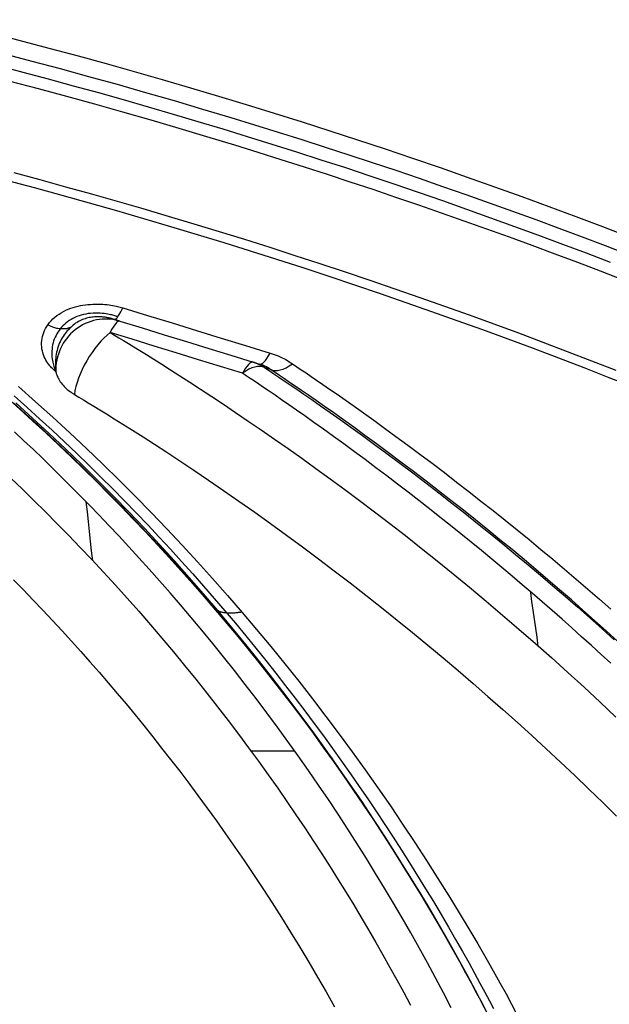
# Model space of a CAD drawing. Extents: x 16 to 252, y 17 to 321.
# Drawn here: x 107 to 107, y 142 to 143 of the extents above; entities that cross this region are included whole.
import ezdxf

# ---------------------------------------------------------------- set-up
doc = ezdxf.new("R2010")
doc.units = 0
doc.header["$MEASUREMENT"] = 0
doc.linetypes.add('PHANTOM', pattern=[2.5, 1.25, -0.25, 0.25, -0.25, 0.25, -0.25])
doc.layers.add('SC-740', color=7, linetype='Continuous')

msp = doc.modelspace()

# ---------------------------------------------------------------- linework, layer by layer
at = {"layer": 'SC-740', "color": 0, "linetype": 'Continuous'}
for points in [[(107.3534, 142.4315), (107.3217, 142.4437), (107.2899, 142.4557), (107.2579, 142.4675), (107.2259, 142.4793), (107.1937, 142.4909), (107.1613, 142.5024), (107.1289, 142.5137), (107.0963, 142.5248), (107.0637, 142.5359), (107.0309, 142.5467), (106.9981, 142.5574), (106.9652, 142.568), (106.9322, 142.5784), (106.8991, 142.5886), (106.866, 142.5986), (106.8328, 142.6085), (106.7995, 142.6182), (106.7662, 142.6278), (106.7329, 142.6372), (106.6996, 142.6463), (106.6665, 142.6553), (106.6335, 142.664), (106.6007, 142.6725)], [(106.6104, 142.6494), (106.6442, 142.6406), (106.678, 142.6316), (106.7117, 142.6224), (106.7455, 142.613), (106.7792, 142.6034), (106.813, 142.5937), (106.8467, 142.5837), (106.8803, 142.5736), (106.9084, 142.565), (106.9364, 142.5563), (106.9644, 142.5474), (106.9924, 142.5385), (107.0203, 142.5294), (107.0482, 142.5202), (107.076, 142.5109), (107.1038, 142.5014), (107.1315, 142.4919), (107.1592, 142.4822), (107.1868, 142.4724), (107.2144, 142.4625), (107.242, 142.4524), (107.2695, 142.4423), (107.297, 142.432), (107.3245, 142.4216), (107.3519, 142.411)], [(107.3306, 142.4016), (107.3024, 142.4124), (107.2742, 142.423), (107.2458, 142.4336), (107.2174, 142.444), (107.1889, 142.4543), (107.1604, 142.4645), (107.1317, 142.4746), (107.103, 142.4846), (107.0743, 142.4944), (107.0455, 142.5041), (107.0166, 142.5137), (106.9876, 142.5231), (106.9586, 142.5325), (106.9295, 142.5417), (106.9003, 142.5508), (106.8711, 142.5598), (106.8417, 142.5686), (106.8123, 142.5773), (106.7828, 142.5859), (106.7532, 142.5944), (106.7236, 142.6028), (106.6938, 142.611), (106.664, 142.6191), (106.6341, 142.6271), (106.6042, 142.6349)], [(106.6183, 142.6169), (106.6518, 142.608), (106.6853, 142.5989), (106.7187, 142.5897), (106.752, 142.5803), (106.7853, 142.5708), (106.8186, 142.561), (106.8517, 142.5511), (106.8848, 142.5411), (106.9123, 142.5325), (106.9398, 142.5239), (106.9672, 142.5152), (106.9945, 142.5064), (107.0217, 142.4974), (107.0488, 142.4884), (107.0759, 142.4792), (107.1029, 142.47), (107.1299, 142.4606), (107.1568, 142.4511), (107.1837, 142.4415), (107.2107, 142.4318), (107.2376, 142.4219), (107.2646, 142.4119), (107.2915, 142.4017), (107.3186, 142.3914), (107.3456, 142.3809)], [(107.3374, 142.2733), (107.3087, 142.2845), (107.2799, 142.2956), (107.251, 142.3066), (107.2219, 142.3174), (107.1928, 142.3282), (107.1635, 142.3388), (107.1342, 142.3493), (107.1048, 142.3597), (107.0753, 142.3699), (107.0458, 142.38), (107.0162, 142.39), (106.9865, 142.3998), (106.9567, 142.4095), (106.9269, 142.4191), (106.8969, 142.4286), (106.8669, 142.4379), (106.8368, 142.4471), (106.8065, 142.4562), (106.7762, 142.4651), (106.7459, 142.4739), (106.7154, 142.4826), (106.6848, 142.4911), (106.6542, 142.4995), (106.6235, 142.5078)], [(107.3592, 142.2529), (107.3293, 142.2647), (107.2994, 142.2764), (107.2694, 142.2879), (107.2394, 142.2992), (107.2093, 142.3104), (107.1792, 142.3215), (107.149, 142.3324), (107.1188, 142.3431), (107.0885, 142.3537), (107.0581, 142.3642), (107.0276, 142.3746), (106.9969, 142.3848), (106.966, 142.395), (106.935, 142.405), (106.9038, 142.4149), (106.8725, 142.4247), (106.8409, 142.4344), (106.8091, 142.4439), (106.7772, 142.4534), (106.745, 142.4627), (106.7126, 142.4719), (106.6801, 142.481), (106.6473, 142.49), (106.6143, 142.4988)], [(106.6728, 142.2718), (106.672, 142.2725), (106.6712, 142.2732), (106.6704, 142.2739), (106.6696, 142.2747), (106.6687, 142.2756), (106.6677, 142.2766), (106.6667, 142.2777), (106.6656, 142.279), (106.6645, 142.2803), (106.6633, 142.2819), (106.6622, 142.2835), (106.6611, 142.2854), (106.6601, 142.2874), (106.6591, 142.2895), (106.6582, 142.2918), (106.6575, 142.2941), (106.6568, 142.2965), (106.6563, 142.2989), (106.656, 142.3014), (106.6558, 142.3038), (106.6558, 142.3063), (106.656, 142.3087), (106.6564, 142.3112), (106.6569, 142.3136), (106.6576, 142.316), (106.6584, 142.3184), (106.6594, 142.3208), (106.6606, 142.3232), (106.662, 142.3255), (106.6636, 142.3278), (106.6654, 142.3301), (106.6673, 142.3323), (106.6694, 142.3345), (106.6717, 142.3365), (106.674, 142.3385), (106.6766, 142.3403), (106.6792, 142.3419), (106.6819, 142.3435), (106.6847, 142.3449), (106.6875, 142.3461), (106.6904, 142.3472), (106.6933, 142.3482), (106.6962, 142.349), (106.6991, 142.3497), (106.702, 142.3503), (106.7049, 142.3508), (106.7078, 142.3512), (106.7108, 142.3516), (106.7138, 142.3518), (106.7168, 142.352), (106.7198, 142.3521), (106.7228, 142.3521), (106.7256, 142.3521), (106.7284, 142.352), (106.7311, 142.3518), (106.7336, 142.3516), (106.736, 142.3513), (106.7382, 142.351), (106.7403, 142.3506), (106.7423, 142.3502), (106.7442, 142.3498), (106.7459, 142.3494), (106.7476, 142.349), (106.7492, 142.3486), (106.7508, 142.3481), (106.7523, 142.3477)], [(106.7409, 142.3343), (106.7416, 142.3342), (106.7422, 142.3341), (106.743, 142.3342), (106.7437, 142.3345), (106.7446, 142.335), (106.7455, 142.3359), (106.7465, 142.3373), (106.7476, 142.3389), (106.7487, 142.3409), (106.7499, 142.343), (106.7511, 142.3453), (106.7523, 142.3477)], [(106.7523, 142.3477), (106.7814, 142.3387), (106.8106, 142.3297), (106.8397, 142.3208), (106.8688, 142.3118), (106.8979, 142.3028), (106.9271, 142.2938)], [(106.7458, 142.3372), (106.7448, 142.3375), (106.7438, 142.3378), (106.7428, 142.3382), (106.7417, 142.3385), (106.7405, 142.3388), (106.7392, 142.3392), (106.7377, 142.3395), (106.7361, 142.3399), (106.7343, 142.3403), (106.7323, 142.3406), (106.7301, 142.3409), (106.7278, 142.3411), (106.7253, 142.3413), (106.7226, 142.3414), (106.7198, 142.3414), (106.717, 142.3413), (106.7141, 142.3411), (106.7113, 142.3408), (106.7084, 142.3403), (106.7057, 142.3398), (106.703, 142.3391), (106.7004, 142.3382), (106.6978, 142.3373), (106.6954, 142.3363), (106.6931, 142.3351), (106.6908, 142.3339), (106.6887, 142.3326), (106.6867, 142.3311), (106.6848, 142.3296), (106.6829, 142.328), (106.6812, 142.3264), (106.6796, 142.3246), (106.6781, 142.3228), (106.6766, 142.3209), (106.6753, 142.3189), (106.6741, 142.3169), (106.673, 142.3149), (106.672, 142.3128), (106.671, 142.3106), (106.6702, 142.3083), (106.6696, 142.306), (106.669, 142.3037), (106.6686, 142.3013), (106.6683, 142.2988), (106.6681, 142.2964), (106.6681, 142.294), (106.6681, 142.2916), (106.6682, 142.2893), (106.6685, 142.2872), (106.6688, 142.2852), (106.6691, 142.2833), (106.6695, 142.2815), (106.67, 142.2799), (106.6704, 142.2785), (106.6708, 142.2771), (106.6712, 142.2759), (106.6716, 142.2748), (106.672, 142.2738), (106.6724, 142.2728), (106.6728, 142.2718)], [(106.7409, 142.3343), (106.7405, 142.3344), (106.7401, 142.3345), (106.7397, 142.3347), (106.7392, 142.3348), (106.7387, 142.3349), (106.7382, 142.3351), (106.7376, 142.3352), (106.7369, 142.3354), (106.7361, 142.3355), (106.7353, 142.3357), (106.7344, 142.3359), (106.7334, 142.3361), (106.7324, 142.3362), (106.7313, 142.3364), (106.7301, 142.3365), (106.7289, 142.3367), (106.7277, 142.3368), (106.7264, 142.3369), (106.7252, 142.3369), (106.7239, 142.337), (106.7226, 142.337), (106.7213, 142.337), (106.72, 142.3369), (106.7186, 142.3368), (106.7171, 142.3367), (106.7156, 142.3366), (106.7141, 142.3363), (106.7125, 142.3361), (106.7109, 142.3357), (106.7093, 142.3353), (106.7076, 142.3348), (106.706, 142.3343), (106.7043, 142.3337), (106.7027, 142.3329), (106.7011, 142.3321), (106.6995, 142.3313), (106.6979, 142.3303), (106.6963, 142.3293), (106.6948, 142.3282), (106.6933, 142.327), (106.6919, 142.3257), (106.6905, 142.3244), (106.6891, 142.3231), (106.6877, 142.3217), (106.6864, 142.3202), (106.6851, 142.3187), (106.6839, 142.3172), (106.6827, 142.3155), (106.6815, 142.3138), (106.6804, 142.312), (106.6793, 142.3102), (106.6783, 142.3082), (106.6773, 142.3062), (106.6765, 142.3041), (106.6756, 142.3018), (106.6749, 142.2995), (106.6743, 142.2972), (106.6737, 142.2949), (106.6732, 142.2926), (106.6728, 142.2903), (106.6726, 142.2882), (106.6724, 142.2861), (106.6723, 142.2842), (106.6722, 142.2824), (106.6722, 142.2807), (106.6723, 142.2791), (106.6723, 142.2777), (106.6724, 142.2764), (106.6725, 142.2751), (106.6726, 142.274), (106.6727, 142.2729), (106.6728, 142.2718)], [(106.6906, 142.3246), (106.6903, 142.3244), (106.6899, 142.3243), (106.6896, 142.3241), (106.6892, 142.3239), (106.6887, 142.3238), (106.6882, 142.3236), (106.6876, 142.3234), (106.687, 142.3232), (106.6863, 142.3231), (106.6854, 142.3229), (106.6845, 142.3228), (106.6834, 142.3227), (106.6822, 142.3226), (106.6809, 142.3226), (106.6796, 142.3227), (106.6781, 142.3227), (106.6767, 142.3229), (106.6753, 142.3231), (106.674, 142.3233), (106.6727, 142.3236), (106.6715, 142.3239), (106.6704, 142.3243), (106.6693, 142.3247), (106.6683, 142.3251), (106.6673, 142.3255), (106.6664, 142.3258), (106.6656, 142.3262), (106.6648, 142.3266), (106.664, 142.327), (106.6632, 142.3274)], [(106.7409, 142.3343), (106.7422, 142.3339), (106.7435, 142.3335), (106.7448, 142.3331), (106.7461, 142.3328), (106.7474, 142.3324), (106.7487, 142.332)], [(106.7487, 142.332), (106.7751, 142.3239), (106.8014, 142.3158), (106.8277, 142.3076), (106.8541, 142.2995), (106.8804, 142.2914), (106.9067, 142.2833)], [(106.7372, 142.3184), (106.7423, 142.3154), (106.7475, 142.3122), (106.7529, 142.3089), (106.7588, 142.3053), (106.7653, 142.3014), (106.7724, 142.297), (106.7803, 142.2921), (106.789, 142.2867), (106.7985, 142.2807), (106.8088, 142.2742), (106.8199, 142.2671), (106.8318, 142.2595), (106.8444, 142.2512), (106.8577, 142.2425), (106.8716, 142.2332), (106.8861, 142.2235), (106.9011, 142.2133), (106.9164, 142.2028), (106.9322, 142.1919), (106.9482, 142.1806), (106.9646, 142.169), (106.9812, 142.157), (106.9982, 142.1447), (107.0155, 142.132), (107.033, 142.1189), (107.0509, 142.1054), (107.069, 142.0915), (107.0874, 142.0773), (107.1061, 142.0625), (107.125, 142.0474), (107.1442, 142.0318), (107.1636, 142.0159), (107.1831, 141.9996), (107.2026, 141.983), (107.2222, 141.9661), (107.2417, 141.9491), (107.261, 141.932), (107.2803, 141.9147), (107.2994, 141.8972), (107.3183, 141.8796), (107.3372, 141.8619)], [(106.8942, 142.27), (106.868, 142.2781), (106.8419, 142.2861), (106.8157, 142.2942), (106.7895, 142.3023), (106.7634, 142.3104), (106.7372, 142.3184)], [(106.9271, 142.2938), (106.9295, 142.293), (106.9319, 142.2922), (106.9343, 142.2914), (106.9367, 142.2905), (106.939, 142.2895), (106.9412, 142.2885), (106.9434, 142.2874), (106.9455, 142.2862), (106.9476, 142.285), (106.9496, 142.2837), (106.9515, 142.2824), (106.9535, 142.2811)], [(106.9067, 142.2833), (106.908, 142.2829), (106.9093, 142.2824), (106.9106, 142.282), (106.9119, 142.2816), (106.9133, 142.2812), (106.9146, 142.2807)], [(106.9274, 142.2745), (106.9266, 142.2751), (106.9257, 142.2757), (106.9248, 142.2763), (106.9238, 142.2769), (106.9228, 142.2775), (106.9218, 142.278), (106.9207, 142.2785), (106.9195, 142.279), (106.9183, 142.2795), (106.9171, 142.2799), (106.9158, 142.2803), (106.9146, 142.2807)], [(106.9535, 142.2811), (106.9587, 142.2776), (106.964, 142.2741), (106.9696, 142.2703), (106.9756, 142.2662), (106.9821, 142.2617), (106.9894, 142.2568), (106.9975, 142.2512), (107.0064, 142.2451), (107.0161, 142.2383), (107.0266, 142.2309), (107.0379, 142.2229), (107.05, 142.2142), (107.0628, 142.2049), (107.0763, 142.195), (107.0902, 142.1847), (107.1045, 142.1741), (107.1191, 142.1631), (107.1337, 142.152), (107.1482, 142.1409), (107.1627, 142.1296), (107.1771, 142.1183), (107.1915, 142.107), (107.2058, 142.0955), (107.22, 142.0841), (107.2341, 142.0725), (107.2482, 142.0609), (107.2622, 142.0492), (107.2762, 142.0375), (107.29, 142.0257), (107.3038, 142.0138), (107.3176, 142.0019), (107.3312, 141.9899)], [(106.6728, 142.2718), (106.6729, 142.2713), (106.673, 142.2708), (106.6732, 142.2703), (106.6733, 142.2697), (106.6736, 142.269), (106.6738, 142.2683), (106.6741, 142.2674), (106.6745, 142.2664), (106.675, 142.2653), (106.6755, 142.2641), (106.6762, 142.2628), (106.677, 142.2615), (106.678, 142.26), (106.679, 142.2586), (106.6802, 142.2572), (106.6814, 142.2557), (106.6826, 142.2544), (106.6839, 142.2531), (106.6852, 142.2519), (106.6864, 142.2508), (106.6876, 142.2498), (106.6888, 142.2489), (106.6899, 142.2482), (106.6908, 142.2475), (106.6917, 142.2469), (106.6924, 142.2464), (106.6931, 142.246), (106.6937, 142.2456), (106.6942, 142.2453), (106.6948, 142.2449)], [(107.331, 141.9258), (107.3195, 141.9363), (107.3081, 141.9467), (107.2965, 141.9572), (107.285, 141.9676), (107.2733, 141.9779), (107.2616, 141.9882), (107.2498, 141.9985), (107.2379, 142.0088), (107.226, 142.019), (107.2141, 142.0292), (107.202, 142.0393), (107.1899, 142.0494), (107.1777, 142.0595), (107.1655, 142.0695), (107.1532, 142.0795), (107.1409, 142.0894), (107.1284, 142.0993), (107.1159, 142.1092), (107.1034, 142.119), (107.0908, 142.1288), (107.0781, 142.1385), (107.0653, 142.1482), (107.0525, 142.1579), (107.0397, 142.1675), (107.0269, 142.1769), (107.0143, 142.1862), (107.002, 142.1951), (106.9902, 142.2037), (106.9789, 142.2117), (106.9683, 142.2193), (106.9583, 142.2263), (106.9491, 142.2327), (106.9406, 142.2386), (106.9328, 142.244), (106.9257, 142.2488), (106.9193, 142.2531), (106.9136, 142.257), (106.9083, 142.2606), (106.9034, 142.2639), (106.8987, 142.267), (106.8942, 142.27)], [(106.9274, 142.2745), (106.9263, 142.2749), (106.9251, 142.2753), (106.9239, 142.2757), (106.9227, 142.276), (106.9215, 142.2764), (106.9203, 142.2768)], [(106.9203, 142.2768), (106.9258, 142.2731), (106.9315, 142.2694), (106.9374, 142.2654), (106.9438, 142.2611), (106.9508, 142.2563), (106.9585, 142.2511), (106.9671, 142.2452), (106.9766, 142.2387), (106.9869, 142.2315), (106.9981, 142.2236), (107.0101, 142.2151), (107.0229, 142.2059), (107.0365, 142.196), (107.0508, 142.1856), (107.0656, 142.1746), (107.0808, 142.1632), (107.0962, 142.1516), (107.1117, 142.1398), (107.1271, 142.1279), (107.1425, 142.1159), (107.1578, 142.1039), (107.173, 142.0918), (107.1881, 142.0796), (107.2031, 142.0673), (107.2181, 142.055), (107.233, 142.0426), (107.2478, 142.0301), (107.2625, 142.0176), (107.2772, 142.0049), (107.2918, 141.9922), (107.3063, 141.9795), (107.3207, 141.9666), (107.335, 141.9537)], [(107.3396, 141.9516), (107.3257, 141.9642), (107.3119, 141.9766), (107.2981, 141.9888), (107.2843, 142.0009), (107.2704, 142.0129), (107.2564, 142.0249), (107.2423, 142.0369), (107.2282, 142.0488), (107.214, 142.0606), (107.1996, 142.0724), (107.1852, 142.0841), (107.1707, 142.0958), (107.1562, 142.1074), (107.1415, 142.119), (107.1267, 142.1305), (107.1119, 142.142), (107.097, 142.1533), (107.0822, 142.1646), (107.0675, 142.1755), (107.0533, 142.1861), (107.0395, 142.1962), (107.0263, 142.2058), (107.014, 142.2147), (107.0024, 142.2229), (106.9916, 142.2305), (106.9817, 142.2375), (106.9725, 142.2438), (106.9643, 142.2495), (106.9568, 142.2546), (106.9501, 142.2592), (106.9439, 142.2634), (106.9382, 142.2673), (106.9328, 142.2709), (106.9274, 142.2745)], [(106.6284, 142.2542), (106.6488, 142.2362), (106.6691, 142.2179), (106.6892, 142.1994), (106.709, 142.1808), (106.7286, 142.162), (106.748, 142.1431), (106.767, 142.124), (106.7859, 142.1047), (106.8045, 142.0853), (106.8228, 142.0658), (106.8409, 142.0461), (106.8588, 142.0262), (106.8764, 142.0063), (106.8938, 141.9861), (106.9109, 141.9659), (106.9278, 141.9455), (106.9445, 141.9249), (106.961, 141.9043), (106.9772, 141.8835), (106.9932, 141.8626), (107.0089, 141.8415), (107.0245, 141.8204), (107.0397, 141.7991), (107.0548, 141.7777), (107.0696, 141.7563), (107.0842, 141.7347), (107.0986, 141.713), (107.1126, 141.6915), (107.1261, 141.6702), (107.139, 141.6495), (107.1513, 141.6296), (107.1627, 141.6106), (107.1732, 141.5927), (107.1829, 141.576), (107.1916, 141.5605), (107.1996, 141.5462), (107.2068, 141.5331), (107.2132, 141.5212), (107.2189, 141.5105)], [(106.6235, 142.243), (106.6386, 142.2295), (106.6535, 142.216), (106.6683, 142.2023), (106.683, 142.1886), (106.6975, 142.1747), (106.7119, 142.1608), (106.7262, 142.1468), (106.7403, 142.1327), (106.7543, 142.1186), (106.7681, 142.1043), (106.7818, 142.09), (106.7954, 142.0755), (106.8088, 142.0611), (106.822, 142.0465), (106.8351, 142.0319), (106.848, 142.0173), (106.8608, 142.0026), (106.8733, 141.9879), (106.8858, 141.9732), (106.898, 141.9584), (106.9101, 141.9436), (106.922, 141.9288), (106.9338, 141.914), (106.9453, 141.8991), (106.9568, 141.8842), (106.9681, 141.8693), (106.9792, 141.8544), (106.9902, 141.8395), (107.001, 141.8246), (107.0117, 141.8096), (107.0222, 141.7946), (107.0326, 141.7796), (107.0428, 141.7646), (107.053, 141.7495), (107.063, 141.7344), (107.0729, 141.7192), (107.0827, 141.704), (107.0924, 141.6887), (107.1019, 141.6734), (107.1113, 141.6581), (107.1206, 141.6427), (107.1297, 141.6274), (107.1385, 141.6124), (107.147, 141.5978), (107.155, 141.5837), (107.1625, 141.5704), (107.1695, 141.5578), (107.1759, 141.546), (107.1818, 141.5352), (107.1871, 141.5251), (107.1919, 141.5159)], [(106.6948, 142.2449), (106.7, 142.2418), (106.7055, 142.2385), (106.7113, 142.235), (106.7177, 142.2311), (106.7248, 142.2267), (106.7329, 142.2217), (106.742, 142.216), (106.7523, 142.2096), (106.7637, 142.2024), (106.7762, 142.1945), (106.7898, 142.1857), (106.8044, 142.1762), (106.82, 142.1659), (106.8366, 142.1548), (106.8539, 142.1431), (106.8717, 142.1308), (106.89, 142.1181), (106.9087, 142.105), (106.9274, 142.0915), (106.9463, 142.0778), (106.9653, 142.0639), (106.9842, 142.0498), (107.0031, 142.0355), (107.0219, 142.021), (107.0406, 142.0065), (107.0592, 141.9918), (107.0776, 141.977), (107.0959, 141.9622), (107.1141, 141.9472), (107.1321, 141.9322), (107.15, 141.917), (107.1678, 141.9017), (107.1854, 141.8864), (107.2029, 141.8709), (107.2203, 141.8554), (107.2375, 141.8398), (107.2546, 141.824), (107.2716, 141.8082), (107.2884, 141.7923), (107.3051, 141.7764), (107.3216, 141.7603), (107.338, 141.7442)], [(106.6145, 142.2413), (106.6301, 142.2274), (106.6456, 142.2133), (106.6609, 142.1992), (106.6761, 142.1849), (106.6912, 142.1705), (106.7061, 142.156), (106.721, 142.1413), (106.7357, 142.1266), (106.7503, 142.1117), (106.7647, 142.0967), (106.7791, 142.0816), (106.7933, 142.0664), (106.8073, 142.0511), (106.8212, 142.0357), (106.8351, 142.0202), (106.8487, 142.0045), (106.8623, 141.9888), (106.8757, 141.9729), (106.889, 141.957), (106.9021, 141.9409), (106.9151, 141.9248), (106.9279, 141.9086), (106.9406, 141.8922), (106.9532, 141.8758), (106.9656, 141.8593), (106.9779, 141.8427), (106.9901, 141.8259), (107.0022, 141.809), (107.0142, 141.7919), (107.026, 141.7747), (107.0378, 141.7573), (107.0495, 141.7398), (107.061, 141.7222), (107.0724, 141.7044), (107.0838, 141.6864), (107.0948, 141.6685), (107.1056, 141.6508), (107.116, 141.6335), (107.1259, 141.6168), (107.1351, 141.6008), (107.1437, 141.5857), (107.1516, 141.5716), (107.1589, 141.5584), (107.1655, 141.5462), (107.1714, 141.535), (107.1768, 141.5248), (107.1815, 141.5157)], [(107.0086, 141.8011), (107.0061, 141.8046), (107.0035, 141.8083), (107.0008, 141.8122), (106.9977, 141.8165), (106.9941, 141.8215), (106.9901, 141.8272), (106.9854, 141.8337), (106.98, 141.8411), (106.974, 141.8493), (106.9673, 141.8584), (106.9598, 141.8683), (106.9516, 141.8791), (106.9428, 141.8907), (106.9332, 141.903), (106.923, 141.916), (106.9123, 141.9294), (106.9011, 141.9432), (106.8895, 141.9574), (106.8776, 141.9717), (106.8653, 141.9862), (106.8529, 142.0007), (106.8402, 142.0153), (106.8273, 142.0298), (106.8143, 142.0443), (106.8011, 142.0587), (106.7879, 142.073), (106.7746, 142.0871), (106.7613, 142.1011), (106.7478, 142.115), (106.7342, 142.1288), (106.7206, 142.1424), (106.7069, 142.156), (106.6931, 142.1694), (106.6792, 142.1827), (106.6652, 142.1959), (106.651, 142.209), (106.6368, 142.222), (106.6224, 142.235)], [(107.184, 141.5115), (107.1791, 141.521), (107.1736, 141.5314), (107.1675, 141.5431), (107.1607, 141.5559), (107.153, 141.5699), (107.1446, 141.5851), (107.1354, 141.6015), (107.1253, 141.619), (107.1143, 141.6377), (107.1025, 141.6572), (107.0901, 141.6775), (107.077, 141.6984), (107.0636, 141.7195), (107.0497, 141.7408), (107.0356, 141.762), (107.0213, 141.7831), (107.0067, 141.8041), (106.9919, 141.825), (106.9769, 141.8458), (106.9616, 141.8665), (106.9461, 141.8871), (106.9303, 141.9075), (106.9143, 141.9279), (106.8981, 141.9481), (106.8816, 141.9682), (106.8649, 141.9882), (106.848, 142.008), (106.8308, 142.0277), (106.8134, 142.0472), (106.7957, 142.0666), (106.7778, 142.0859), (106.7596, 142.105), (106.7412, 142.124), (106.7225, 142.1428), (106.7035, 142.1615), (106.6843, 142.1801), (106.6649, 142.1985), (106.6452, 142.2167), (106.6252, 142.2348)], [(107.1419, 141.5166), (107.1326, 141.5344), (107.1231, 141.5523), (107.1135, 141.5701), (107.1037, 141.5879), (107.0937, 141.6056), (107.0836, 141.6234), (107.0733, 141.641), (107.0628, 141.6587), (107.0521, 141.6763), (107.0413, 141.6939), (107.0303, 141.7114), (107.0191, 141.7289), (107.0077, 141.7464), (106.9961, 141.7638), (106.9844, 141.7811), (106.9724, 141.7984), (106.9603, 141.8157), (106.9481, 141.8329), (106.9356, 141.85), (106.923, 141.867), (106.9103, 141.8839), (106.8975, 141.9006), (106.8846, 141.9172), (106.8717, 141.9334), (106.8589, 141.9493), (106.8461, 141.9649), (106.8334, 141.9801), (106.8208, 141.995), (106.8083, 142.0095), (106.7959, 142.0236), (106.7836, 142.0375), (106.7714, 142.0509), (106.7594, 142.0641), (106.7475, 142.0769), (106.7357, 142.0894), (106.7241, 142.1015), (106.7127, 142.1133), (106.7014, 142.1249), (106.6903, 142.1361), (106.6792, 142.1471), (106.6682, 142.158), (106.6572, 142.1687), (106.6461, 142.1793), (106.6349, 142.1898), (106.6237, 142.2004)], [(106.6196, 142.1453), (106.6331, 142.1323), (106.6467, 142.119), (106.6604, 142.1055), (106.6741, 142.0917), (106.6879, 142.0777), (106.7017, 142.0633), (106.7156, 142.0487), (106.7295, 142.0337), (106.7434, 142.0185), (106.7573, 142.003), (106.7712, 141.9874), (106.785, 141.9715), (106.7987, 141.9554), (106.8122, 141.9393), (106.8256, 141.9231), (106.8388, 141.9068), (106.8519, 141.8904), (106.8646, 141.8741), (106.8772, 141.8578), (106.8895, 141.8416), (106.9015, 141.8254), (106.9133, 141.8093), (106.9247, 141.7933), (106.936, 141.7774), (106.9469, 141.7616), (106.9576, 141.7459), (106.9681, 141.7303), (106.9783, 141.7147), (106.9883, 141.6993), (106.9981, 141.684), (107.0077, 141.6688), (107.017, 141.6537), (107.0261, 141.6388), (107.035, 141.6239), (107.0438, 141.6091), (107.0524, 141.5943), (107.0608, 141.5795), (107.0691, 141.5647), (107.0773, 141.5498), (107.0854, 141.5349), (107.0934, 141.52)], [(106.7085, 142.1172), (106.7098, 142.1055), (106.711, 142.0939), (106.7123, 142.0823), (106.7136, 142.0707), (106.7148, 142.059), (106.7161, 142.0474)], [(106.744, 142.1205), (106.7428, 142.1193)], [(106.6227, 142.0248), (106.6344, 142.0129), (106.646, 142.0008), (106.6575, 141.9887), (106.6689, 141.9766), (106.6801, 141.9644), (106.6913, 141.9521), (106.7023, 141.9398), (106.7133, 141.9274), (106.7242, 141.915), (106.7349, 141.9025), (106.7456, 141.89), (106.7561, 141.8774), (106.7667, 141.8646), (106.7772, 141.8517), (106.7877, 141.8385), (106.7983, 141.8251), (106.809, 141.8115), (106.8197, 141.7975), (106.8305, 141.7832), (106.8413, 141.7687), (106.8522, 141.7538), (106.8632, 141.7387), (106.8742, 141.7232), (106.8852, 141.7074), (106.8962, 141.6914), (106.9072, 141.675), (106.9183, 141.6583), (106.9293, 141.6413), (106.9403, 141.6239), (106.9513, 141.6064), (106.9621, 141.5887), (106.9728, 141.5709), (106.9833, 141.5531), (106.9935, 141.5355), (107.0034, 141.518)], [(107.2357, 142.0099), (107.2372, 141.9992), (107.2387, 141.9886), (107.2402, 141.9779), (107.2417, 141.9672), (107.2432, 141.9565), (107.2447, 141.9458)], [(106.8935, 141.9864), (106.8929, 141.9863), (106.8922, 141.9862), (106.8915, 141.9861), (106.8908, 141.986), (106.89, 141.9859), (106.8892, 141.9858), (106.8882, 141.9857), (106.8872, 141.9856), (106.8861, 141.9854), (106.8849, 141.9853), (106.8836, 141.9853), (106.8824, 141.9852), (106.881, 141.9852), (106.8797, 141.9851), (106.8783, 141.9852), (106.877, 141.9852), (106.8757, 141.9853), (106.8744, 141.9854), (106.8733, 141.9855), (106.8722, 141.9857), (106.8712, 141.9859), (106.8702, 141.986), (106.8694, 141.9862), (106.8686, 141.9865), (106.868, 141.9867), (106.8674, 141.9869), (106.8669, 141.9871), (106.8665, 141.9873), (106.8662, 141.9874), (106.8659, 141.9876), (106.8656, 141.9878), (106.8654, 141.9879), (106.8652, 141.9881), (106.865, 141.9882), (106.8648, 141.9883), (106.8647, 141.9884)], [(106.9554, 141.8215), (106.9468, 141.8215), (106.9382, 141.8215), (106.9296, 141.8215), (106.921, 141.8215), (106.9124, 141.8215), (106.9037, 141.8215)]]:
    msp.add_lwpolyline(points, dxfattribs=at)
at = {"layer": 'SC-740', "color": 0, "linetype": 'PHANTOM', "ltscale": 1.5}
for radius in [12.2338, 12.1338, 12.1338, 12.0338]:
    msp.add_circle((104.8071, 131.4877), radius, dxfattribs=at)
at = {"layer": 'SC-740', "color": 0, "linetype": 'Continuous'}
for centre, major_axis, ratio, start_param, end_param in [((106.7318, 142.2744), (0.0169, 0.0576), 0.98243, 0, 1.896308), ((106.7318, 142.2744), (0.0169, 0.0576), 0.176188, 0, 0.754417), ((106.7318, 142.2744), (0.031, 0.0514), 0.408026, 0.830716, 2.402881), ((106.933, 142.3378), (0.0185, 0.0571), 0.191442, 3.141593, 3.896086), ((106.8883, 142.2262), (0.0184, 0.0571), 0.190073, 0, 0.75926), ((106.8883, 142.2262), (0.0333, 0.0499), 0.432398, 0.058075, 0.847347), ((106.8883, 142.2262), (0.0184, 0.0571), 0.978565, 6.02623, 6.283185), ((106.9596, 142.3251), (0.0334, 0.0498), 0.434205, 3.199724, 3.984876)]:
    msp.add_ellipse(centre, major_axis=major_axis, ratio=ratio, start_param=start_param, end_param=end_param, dxfattribs=at)

doc.saveas('drawing.dxf')
